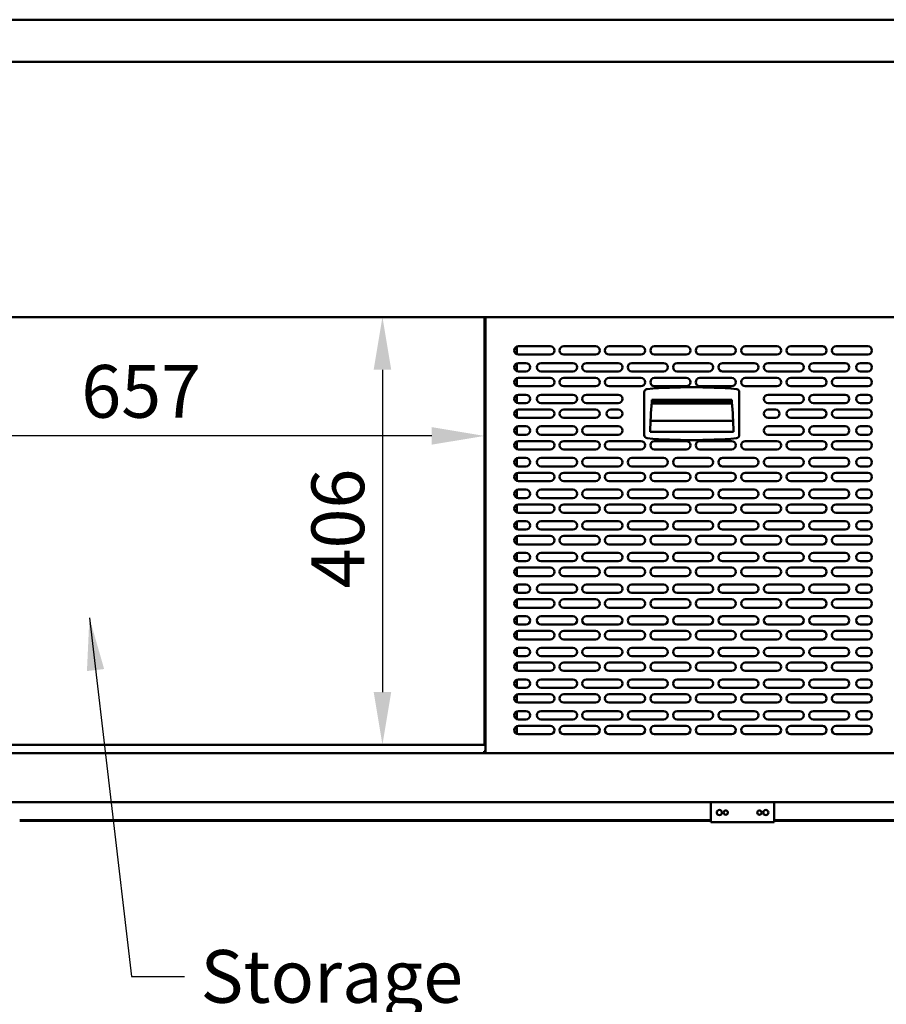
# Model space of a CAD drawing. Units: millimetres. Extents: x 65 to 5840, y 100 to 4100.
# Drawn here: x 693 to 1514, y 1038 to 1972 of the extents above; entities that cross this region are included whole.
import ezdxf

# ---------------------------------------------------------------- set-up
doc = ezdxf.new("R2010")
doc.units = ezdxf.units.MM
doc.header["$LTSCALE"] = 20
for name, color, linetype, lineweight in [('Dimension (ISO)', 7, 'Continuous', 25), ('Symbol (ISO)', 7, 'Continuous', 25), ('Visible (ISO)', 7, 'Continuous', 50)]:
    doc.layers.add(name, color=color, linetype=linetype, lineweight=lineweight)
doc.styles.add('Note Text (ISO)', font='tahoma.ttf')
doc.dimstyles.new('Default (ISO)', dxfattribs={"dimscale": 20, "dimtxt": 2.5, "dimasz": 2.5, "dimexe": 1, "dimexo": 2, "dimgap": 0.762, "dimtad": 1, "dimtoh": 1, "dimdec": 1, "dimrnd": 1e-08, "dimzin": 0, "dimdsep": 46, "dimtxsty": 'Note Text (ISO)', "dimcen": 0.09, "dimdle": 10, "dimclrd": 256, "dimclre": 256, "dimclrt": 256, "dimadec": 1, "dimazin": 0, "dimtfac": 1.40208, "dimtmove": 0, "dimatfit": 3, "dimfxl": 1, "dimtolj": 1, "dimtzin": 0, "dimlwd": -1, "dimlwe": -1, "dimarcsym": 0})
doc.dimstyles.new('Default - Method 1b (ISO)$7', dxfattribs={"dimscale": 20, "dimtxt": 2.5, "dimasz": 2.5, "dimexe": 3.175, "dimexo": 0, "dimgap": 0.762, "dimtad": 1, "dimtoh": 1, "dimrnd": 1e-08, "dimtxsty": 'Note Text (ISO)', "dimcen": 0.09, "dimdle": 10, "dimclrd": 256, "dimclre": 256, "dimclrt": 256, "dimazin": 2, "dimtfac": 1.4, "dimtmove": 0, "dimatfit": 3, "dimfxl": 1, "dimtolj": 1, "dimlwd": -1, "dimlwe": -1, "dimarcsym": 0})

# ---------------------------------------------------------------- blocks, each defined once
blk = doc.blocks.new('*D6')
at = {"layer": 'Defpoints', "color": 0, "transparency": 16777216}
for p in [(412.64, 1932), (2343.64, 1932), (2343.64, 937.78)]:
    blk.add_point(p, dxfattribs=at)
at = {"layer": 'Dimension (ISO)', "transparency": 16777216}
for p, q in [((412.64, 1892), (412.64, 917.78)), ((2343.64, 1892), (2343.64, 917.78)), ((462.64, 937.78), (2293.64, 937.78))]:
    blk.add_line(p, q, dxfattribs=at)
for points in [[(462.64, 946.11), (462.64, 929.44), (412.64, 937.78)], [(2293.64, 946.11), (2293.64, 929.44), (2343.64, 937.78)]]:
    blk.add_solid(points, dxfattribs=at)
at = {"layer": 'Dimension (ISO)', "transparency": 16777216, "insert": (1597.62, 1005.1), "char_height": 50, "attachment_point": 1, "style": 'Note Text (ISO)'}
blk.add_mtext('\\A1;1931', dxfattribs=at)
blk = doc.blocks.new('*D10')
at = {"layer": 'Defpoints', "color": 0, "transparency": 16777216}
for p in [(1036.82, 1690), (1036.82, 1284.4), (1036.82, 1284.4)]:
    blk.add_point(p, dxfattribs=at)
at = {"layer": 'Dimension (ISO)', "transparency": 16777216}
blk.add_line((1036.82, 1640), (1036.82, 1334.4), dxfattribs=at)
for points in [[(1028.49, 1640), (1045.15, 1640), (1036.82, 1690)], [(1028.49, 1334.4), (1045.15, 1334.4), (1036.82, 1284.4)]]:
    blk.add_solid(points, dxfattribs=at)
at = {"layer": 'Dimension (ISO)', "transparency": 16777216, "insert": (969.53, 1432.68), "char_height": 50, "attachment_point": 1, "rotation": 90, "style": 'Note Text (ISO)'}
blk.add_mtext('\\A1;406', dxfattribs=at)
blk = doc.blocks.new('*D11')
at = {"layer": 'Defpoints', "color": 0, "transparency": 16777216}
for p in [(476.54, 1577.32), (476.54, 1577.32), (1133.54, 1577.32)]:
    blk.add_point(p, dxfattribs=at)
at = {"layer": 'Dimension (ISO)', "transparency": 16777216}
blk.add_line((1083.54, 1577.32), (526.54, 1577.32), dxfattribs=at)
for points in [[(526.54, 1585.66), (526.54, 1568.99), (476.54, 1577.32)], [(1083.54, 1585.66), (1083.54, 1568.99), (1133.54, 1577.32)]]:
    blk.add_solid(points, dxfattribs=at)
at = {"layer": 'Dimension (ISO)', "transparency": 16777216, "insert": (751.4, 1644.55), "char_height": 50, "attachment_point": 1, "style": 'Note Text (ISO)'}
blk.add_mtext('\\A1;657', dxfattribs=at)

msp = doc.modelspace()

# ---------------------------------------------------------------- linework, layer by layer
at = {"layer": 'Visible (ISO)'}
for p, q in [((523.84, 1972), (2107.84, 1972)), ((2342, 1932), (414.28, 1932)), ((477.88, 1690), (2154.2, 1690)), ((1134.38, 1689.8), (1134.38, 1690)), ((1134.54, 1690), (1134.54, 1276.4)), ((1133.54, 1688.96), (1133.54, 1285.84)), ((1134.24, 1688.96), (1133.54, 1688.96)), ((1134.54, 1689.8), (1134.38, 1689.8)), ((1134.38, 1689.1), (1134.38, 1689.8)), ((1164.24, 1662.11), (1164.24, 1654.69)), ((1165.74, 1662.4), (1195.74, 1662.4)), ((1208.74, 1662.4), (1238.74, 1662.4)), ((1251.74, 1662.4), (1281.74, 1662.4)), ((1294.74, 1662.4), (1324.74, 1662.4)), ((1337.74, 1662.4), (1367.74, 1662.4)), ((1380.74, 1662.4), (1410.74, 1662.4)), ((1423.74, 1662.4), (1453.74, 1662.4)), ((1466.74, 1662.4), (1496.74, 1662.4)), ((1195.74, 1654.4), (1165.74, 1654.4)), ((1238.74, 1654.4), (1208.74, 1654.4)), ((1281.74, 1654.4), (1251.74, 1654.4)), ((1324.74, 1654.4), (1294.74, 1654.4)), ((1367.74, 1654.4), (1337.74, 1654.4)), ((1410.74, 1654.4), (1380.74, 1654.4)), ((1453.74, 1654.4), (1423.74, 1654.4)), ((1496.74, 1654.4), (1466.74, 1654.4)), ((1164.24, 1646.11), (1164.24, 1638.69)), ((1165.74, 1646.4), (1172.74, 1646.4)), ((1187.24, 1646.4), (1217.24, 1646.4)), ((1230.24, 1646.4), (1260.24, 1646.4)), ((1273.24, 1646.4), (1303.24, 1646.4)), ((1316.24, 1646.4), (1346.24, 1646.4)), ((1359.24, 1646.4), (1389.24, 1646.4)), ((1402.24, 1646.4), (1432.24, 1646.4)), ((1445.24, 1646.4), (1475.24, 1646.4)), ((1489.74, 1646.4), (1496.74, 1646.4)), ((1172.74, 1638.4), (1165.74, 1638.4)), ((1217.24, 1638.4), (1187.24, 1638.4)), ((1260.24, 1638.4), (1230.24, 1638.4)), ((1303.24, 1638.4), (1273.24, 1638.4)), ((1346.24, 1638.4), (1316.24, 1638.4)), ((1389.24, 1638.4), (1359.24, 1638.4)), ((1432.24, 1638.4), (1402.24, 1638.4)), ((1475.24, 1638.4), (1445.24, 1638.4)), ((1496.74, 1638.4), (1489.74, 1638.4)), ((1164.24, 1632.11), (1164.24, 1624.69)), ((1165.74, 1632.4), (1195.74, 1632.4)), ((1208.74, 1632.4), (1238.74, 1632.4)), ((1251.74, 1632.4), (1281.74, 1632.4)), ((1294.74, 1632.4), (1324.74, 1632.4)), ((1337.74, 1632.4), (1367.74, 1632.4)), ((1380.74, 1632.4), (1410.74, 1632.4)), ((1423.74, 1632.4), (1453.74, 1632.4)), ((1466.74, 1632.4), (1496.74, 1632.4)), ((1164.24, 1616.11), (1164.24, 1608.69)), ((1195.74, 1624.4), (1165.74, 1624.4)), ((1165.74, 1616.4), (1172.74, 1616.4)), ((1187.24, 1616.4), (1217.24, 1616.4)), ((1238.74, 1624.4), (1208.74, 1624.4)), ((1230.24, 1616.4), (1260.24, 1616.4)), ((1281.74, 1624.4), (1251.74, 1624.4)), ((1284.99, 1618.79), (1284.99, 1578.02)), ((1324.74, 1624.4), (1294.74, 1624.4)), ((1367.74, 1624.4), (1337.74, 1624.4)), ((1374.99, 1578.02), (1374.99, 1618.79)), ((1410.74, 1624.4), (1380.74, 1624.4)), ((1402.24, 1616.4), (1432.24, 1616.4)), ((1453.74, 1624.4), (1423.74, 1624.4)), ((1445.24, 1616.4), (1475.24, 1616.4)), ((1496.74, 1624.4), (1466.74, 1624.4)), ((1489.74, 1616.4), (1496.74, 1616.4)), ((1172.74, 1608.4), (1165.74, 1608.4)), ((1217.24, 1608.4), (1187.24, 1608.4)), ((1260.24, 1608.4), (1230.24, 1608.4)), ((1291.88, 1607.89), (1368.1, 1607.89)), ((1291.99, 1611.4), (1367.99, 1611.4)), ((1291.99, 1609.4), (1291.99, 1611.4)), ((1367.99, 1609.4), (1291.99, 1609.4)), ((1291.99, 1609.3), (1367.99, 1609.3)), ((1367.99, 1611.4), (1367.99, 1609.4)), ((1432.24, 1608.4), (1402.24, 1608.4)), ((1475.24, 1608.4), (1445.24, 1608.4)), ((1496.74, 1608.4), (1489.74, 1608.4)), ((1164.24, 1602.11), (1164.24, 1594.69)), ((1165.74, 1602.4), (1195.74, 1602.4)), ((1208.74, 1602.4), (1238.74, 1602.4)), ((1253.24, 1602.4), (1260.24, 1602.4)), ((1402.24, 1602.4), (1409.24, 1602.4)), ((1423.74, 1602.4), (1453.74, 1602.4)), ((1466.74, 1602.4), (1496.74, 1602.4)), ((1195.74, 1594.4), (1165.74, 1594.4)), ((1238.74, 1594.4), (1208.74, 1594.4)), ((1260.24, 1594.4), (1253.24, 1594.4)), ((1290.85, 1591.51), (1369.13, 1591.51)), ((1409.24, 1594.4), (1402.24, 1594.4)), ((1453.74, 1594.4), (1423.74, 1594.4)), ((1496.74, 1594.4), (1466.74, 1594.4)), ((1164.24, 1586.11), (1164.24, 1578.69)), ((1165.74, 1586.4), (1172.74, 1586.4)), ((1172.74, 1578.4), (1165.74, 1578.4)), ((1187.24, 1586.4), (1217.24, 1586.4)), ((1217.24, 1578.4), (1187.24, 1578.4)), ((1230.24, 1586.4), (1260.24, 1586.4)), ((1260.24, 1578.4), (1230.24, 1578.4)), ((1369.49, 1581.3), (1290.49, 1581.3)), ((1402.24, 1586.4), (1432.24, 1586.4)), ((1432.24, 1578.4), (1402.24, 1578.4)), ((1445.24, 1586.4), (1475.24, 1586.4)), ((1475.24, 1578.4), (1445.24, 1578.4)), ((1489.74, 1586.4), (1496.74, 1586.4)), ((1496.74, 1578.4), (1489.74, 1578.4)), ((1164.24, 1572.11), (1164.24, 1564.69)), ((1165.74, 1572.4), (1195.74, 1572.4)), ((1208.74, 1572.4), (1238.74, 1572.4)), ((1251.74, 1572.4), (1281.74, 1572.4)), ((1294.74, 1572.4), (1324.74, 1572.4)), ((1337.74, 1572.4), (1367.74, 1572.4)), ((1380.74, 1572.4), (1410.74, 1572.4)), ((1423.74, 1572.4), (1453.74, 1572.4)), ((1466.74, 1572.4), (1496.74, 1572.4)), ((1195.74, 1564.4), (1165.74, 1564.4)), ((1238.74, 1564.4), (1208.74, 1564.4)), ((1281.74, 1564.4), (1251.74, 1564.4)), ((1324.74, 1564.4), (1294.74, 1564.4)), ((1367.74, 1564.4), (1337.74, 1564.4)), ((1410.74, 1564.4), (1380.74, 1564.4)), ((1453.74, 1564.4), (1423.74, 1564.4)), ((1496.74, 1564.4), (1466.74, 1564.4)), ((1164.24, 1556.11), (1164.24, 1548.69)), ((1165.74, 1556.4), (1172.74, 1556.4)), ((1187.24, 1556.4), (1217.24, 1556.4)), ((1230.24, 1556.4), (1260.24, 1556.4)), ((1273.24, 1556.4), (1303.24, 1556.4)), ((1316.24, 1556.4), (1346.24, 1556.4)), ((1359.24, 1556.4), (1389.24, 1556.4)), ((1402.24, 1556.4), (1432.24, 1556.4)), ((1445.24, 1556.4), (1475.24, 1556.4)), ((1489.74, 1556.4), (1496.74, 1556.4)), ((1164.24, 1542.11), (1164.24, 1534.69)), ((1172.74, 1548.4), (1165.74, 1548.4)), ((1165.74, 1542.4), (1195.74, 1542.4)), ((1217.24, 1548.4), (1187.24, 1548.4)), ((1208.74, 1542.4), (1238.74, 1542.4)), ((1260.24, 1548.4), (1230.24, 1548.4)), ((1251.74, 1542.4), (1281.74, 1542.4)), ((1303.24, 1548.4), (1273.24, 1548.4)), ((1294.74, 1542.4), (1324.74, 1542.4)), ((1346.24, 1548.4), (1316.24, 1548.4)), ((1337.74, 1542.4), (1367.74, 1542.4)), ((1389.24, 1548.4), (1359.24, 1548.4)), ((1380.74, 1542.4), (1410.74, 1542.4)), ((1432.24, 1548.4), (1402.24, 1548.4)), ((1423.74, 1542.4), (1453.74, 1542.4)), ((1475.24, 1548.4), (1445.24, 1548.4)), ((1466.74, 1542.4), (1496.74, 1542.4)), ((1496.74, 1548.4), (1489.74, 1548.4)), ((1195.74, 1534.4), (1165.74, 1534.4)), ((1238.74, 1534.4), (1208.74, 1534.4)), ((1281.74, 1534.4), (1251.74, 1534.4)), ((1324.74, 1534.4), (1294.74, 1534.4)), ((1367.74, 1534.4), (1337.74, 1534.4)), ((1410.74, 1534.4), (1380.74, 1534.4)), ((1453.74, 1534.4), (1423.74, 1534.4)), ((1496.74, 1534.4), (1466.74, 1534.4)), ((1164.24, 1526.11), (1164.24, 1518.69)), ((1165.74, 1526.4), (1172.74, 1526.4)), ((1187.24, 1526.4), (1217.24, 1526.4)), ((1230.24, 1526.4), (1260.24, 1526.4)), ((1273.24, 1526.4), (1303.24, 1526.4)), ((1316.24, 1526.4), (1346.24, 1526.4)), ((1359.24, 1526.4), (1389.24, 1526.4)), ((1402.24, 1526.4), (1432.24, 1526.4)), ((1445.24, 1526.4), (1475.24, 1526.4)), ((1489.74, 1526.4), (1496.74, 1526.4)), ((1172.74, 1518.4), (1165.74, 1518.4)), ((1217.24, 1518.4), (1187.24, 1518.4)), ((1260.24, 1518.4), (1230.24, 1518.4)), ((1303.24, 1518.4), (1273.24, 1518.4)), ((1346.24, 1518.4), (1316.24, 1518.4)), ((1389.24, 1518.4), (1359.24, 1518.4)), ((1432.24, 1518.4), (1402.24, 1518.4)), ((1475.24, 1518.4), (1445.24, 1518.4)), ((1496.74, 1518.4), (1489.74, 1518.4)), ((1164.24, 1512.11), (1164.24, 1504.69)), ((1165.74, 1512.4), (1195.74, 1512.4)), ((1195.74, 1504.4), (1165.74, 1504.4)), ((1208.74, 1512.4), (1238.74, 1512.4)), ((1238.74, 1504.4), (1208.74, 1504.4)), ((1251.74, 1512.4), (1281.74, 1512.4)), ((1281.74, 1504.4), (1251.74, 1504.4)), ((1294.74, 1512.4), (1324.74, 1512.4)), ((1324.74, 1504.4), (1294.74, 1504.4)), ((1337.74, 1512.4), (1367.74, 1512.4)), ((1367.74, 1504.4), (1337.74, 1504.4)), ((1380.74, 1512.4), (1410.74, 1512.4)), ((1410.74, 1504.4), (1380.74, 1504.4)), ((1423.74, 1512.4), (1453.74, 1512.4)), ((1453.74, 1504.4), (1423.74, 1504.4)), ((1466.74, 1512.4), (1496.74, 1512.4)), ((1496.74, 1504.4), (1466.74, 1504.4)), ((1164.24, 1496.11), (1164.24, 1488.69)), ((1165.74, 1496.4), (1172.74, 1496.4)), ((1187.24, 1496.4), (1217.24, 1496.4)), ((1230.24, 1496.4), (1260.24, 1496.4)), ((1273.24, 1496.4), (1303.24, 1496.4)), ((1316.24, 1496.4), (1346.24, 1496.4)), ((1359.24, 1496.4), (1389.24, 1496.4)), ((1402.24, 1496.4), (1432.24, 1496.4)), ((1445.24, 1496.4), (1475.24, 1496.4)), ((1489.74, 1496.4), (1496.74, 1496.4)), ((1172.74, 1488.4), (1165.74, 1488.4)), ((1217.24, 1488.4), (1187.24, 1488.4)), ((1260.24, 1488.4), (1230.24, 1488.4)), ((1303.24, 1488.4), (1273.24, 1488.4)), ((1346.24, 1488.4), (1316.24, 1488.4)), ((1389.24, 1488.4), (1359.24, 1488.4)), ((1432.24, 1488.4), (1402.24, 1488.4)), ((1475.24, 1488.4), (1445.24, 1488.4)), ((1496.74, 1488.4), (1489.74, 1488.4)), ((1164.24, 1482.11), (1164.24, 1474.69)), ((1165.74, 1482.4), (1195.74, 1482.4)), ((1208.74, 1482.4), (1238.74, 1482.4)), ((1251.74, 1482.4), (1281.74, 1482.4)), ((1294.74, 1482.4), (1324.74, 1482.4)), ((1337.74, 1482.4), (1367.74, 1482.4)), ((1380.74, 1482.4), (1410.74, 1482.4)), ((1423.74, 1482.4), (1453.74, 1482.4)), ((1466.74, 1482.4), (1496.74, 1482.4)), ((1164.24, 1466.11), (1164.24, 1458.69)), ((1195.74, 1474.4), (1165.74, 1474.4)), ((1165.74, 1466.4), (1172.74, 1466.4)), ((1187.24, 1466.4), (1217.24, 1466.4)), ((1238.74, 1474.4), (1208.74, 1474.4)), ((1230.24, 1466.4), (1260.24, 1466.4)), ((1281.74, 1474.4), (1251.74, 1474.4)), ((1273.24, 1466.4), (1303.24, 1466.4)), ((1324.74, 1474.4), (1294.74, 1474.4)), ((1316.24, 1466.4), (1346.24, 1466.4)), ((1367.74, 1474.4), (1337.74, 1474.4)), ((1359.24, 1466.4), (1389.24, 1466.4)), ((1410.74, 1474.4), (1380.74, 1474.4)), ((1402.24, 1466.4), (1432.24, 1466.4)), ((1453.74, 1474.4), (1423.74, 1474.4)), ((1445.24, 1466.4), (1475.24, 1466.4)), ((1496.74, 1474.4), (1466.74, 1474.4)), ((1489.74, 1466.4), (1496.74, 1466.4)), ((1172.74, 1458.4), (1165.74, 1458.4)), ((1217.24, 1458.4), (1187.24, 1458.4)), ((1260.24, 1458.4), (1230.24, 1458.4)), ((1303.24, 1458.4), (1273.24, 1458.4)), ((1346.24, 1458.4), (1316.24, 1458.4)), ((1389.24, 1458.4), (1359.24, 1458.4)), ((1432.24, 1458.4), (1402.24, 1458.4)), ((1475.24, 1458.4), (1445.24, 1458.4)), ((1496.74, 1458.4), (1489.74, 1458.4)), ((1164.24, 1452.11), (1164.24, 1444.69)), ((1165.74, 1452.4), (1195.74, 1452.4)), ((1208.74, 1452.4), (1238.74, 1452.4)), ((1251.74, 1452.4), (1281.74, 1452.4)), ((1294.74, 1452.4), (1324.74, 1452.4)), ((1337.74, 1452.4), (1367.74, 1452.4)), ((1380.74, 1452.4), (1410.74, 1452.4)), ((1423.74, 1452.4), (1453.74, 1452.4)), ((1466.74, 1452.4), (1496.74, 1452.4)), ((1195.74, 1444.4), (1165.74, 1444.4)), ((1238.74, 1444.4), (1208.74, 1444.4)), ((1281.74, 1444.4), (1251.74, 1444.4)), ((1324.74, 1444.4), (1294.74, 1444.4)), ((1367.74, 1444.4), (1337.74, 1444.4)), ((1410.74, 1444.4), (1380.74, 1444.4)), ((1453.74, 1444.4), (1423.74, 1444.4)), ((1496.74, 1444.4), (1466.74, 1444.4)), ((1164.24, 1436.11), (1164.24, 1428.69)), ((1165.74, 1436.4), (1172.74, 1436.4)), ((1187.24, 1436.4), (1217.24, 1436.4)), ((1230.24, 1436.4), (1260.24, 1436.4)), ((1273.24, 1436.4), (1303.24, 1436.4)), ((1316.24, 1436.4), (1346.24, 1436.4)), ((1359.24, 1436.4), (1389.24, 1436.4)), ((1402.24, 1436.4), (1432.24, 1436.4)), ((1445.24, 1436.4), (1475.24, 1436.4)), ((1489.74, 1436.4), (1496.74, 1436.4)), ((1164.24, 1422.11), (1164.24, 1414.69)), ((1172.74, 1428.4), (1165.74, 1428.4)), ((1165.74, 1422.4), (1195.74, 1422.4)), ((1217.24, 1428.4), (1187.24, 1428.4)), ((1208.74, 1422.4), (1238.74, 1422.4)), ((1260.24, 1428.4), (1230.24, 1428.4)), ((1251.74, 1422.4), (1281.74, 1422.4)), ((1303.24, 1428.4), (1273.24, 1428.4)), ((1294.74, 1422.4), (1324.74, 1422.4)), ((1346.24, 1428.4), (1316.24, 1428.4)), ((1337.74, 1422.4), (1367.74, 1422.4)), ((1389.24, 1428.4), (1359.24, 1428.4)), ((1380.74, 1422.4), (1410.74, 1422.4)), ((1432.24, 1428.4), (1402.24, 1428.4)), ((1423.74, 1422.4), (1453.74, 1422.4)), ((1475.24, 1428.4), (1445.24, 1428.4)), ((1466.74, 1422.4), (1496.74, 1422.4)), ((1496.74, 1428.4), (1489.74, 1428.4)), ((1195.74, 1414.4), (1165.74, 1414.4)), ((1238.74, 1414.4), (1208.74, 1414.4)), ((1281.74, 1414.4), (1251.74, 1414.4)), ((1324.74, 1414.4), (1294.74, 1414.4)), ((1367.74, 1414.4), (1337.74, 1414.4)), ((1410.74, 1414.4), (1380.74, 1414.4)), ((1453.74, 1414.4), (1423.74, 1414.4)), ((1496.74, 1414.4), (1466.74, 1414.4)), ((1164.24, 1406.11), (1164.24, 1398.69)), ((1165.74, 1406.4), (1172.74, 1406.4)), ((1187.24, 1406.4), (1217.24, 1406.4)), ((1230.24, 1406.4), (1260.24, 1406.4)), ((1273.24, 1406.4), (1303.24, 1406.4)), ((1316.24, 1406.4), (1346.24, 1406.4)), ((1359.24, 1406.4), (1389.24, 1406.4)), ((1402.24, 1406.4), (1432.24, 1406.4)), ((1445.24, 1406.4), (1475.24, 1406.4)), ((1489.74, 1406.4), (1496.74, 1406.4)), ((1164.24, 1392.11), (1164.24, 1384.69)), ((1172.74, 1398.4), (1165.74, 1398.4)), ((1165.74, 1392.4), (1195.74, 1392.4)), ((1217.24, 1398.4), (1187.24, 1398.4)), ((1208.74, 1392.4), (1238.74, 1392.4)), ((1260.24, 1398.4), (1230.24, 1398.4)), ((1251.74, 1392.4), (1281.74, 1392.4)), ((1303.24, 1398.4), (1273.24, 1398.4)), ((1294.74, 1392.4), (1324.74, 1392.4)), ((1346.24, 1398.4), (1316.24, 1398.4)), ((1337.74, 1392.4), (1367.74, 1392.4)), ((1389.24, 1398.4), (1359.24, 1398.4)), ((1380.74, 1392.4), (1410.74, 1392.4)), ((1432.24, 1398.4), (1402.24, 1398.4)), ((1423.74, 1392.4), (1453.74, 1392.4)), ((1475.24, 1398.4), (1445.24, 1398.4)), ((1466.74, 1392.4), (1496.74, 1392.4)), ((1496.74, 1398.4), (1489.74, 1398.4)), ((1195.74, 1384.4), (1165.74, 1384.4)), ((1238.74, 1384.4), (1208.74, 1384.4)), ((1281.74, 1384.4), (1251.74, 1384.4)), ((1324.74, 1384.4), (1294.74, 1384.4)), ((1367.74, 1384.4), (1337.74, 1384.4)), ((1410.74, 1384.4), (1380.74, 1384.4)), ((1453.74, 1384.4), (1423.74, 1384.4)), ((1496.74, 1384.4), (1466.74, 1384.4)), ((1164.24, 1376.11), (1164.24, 1368.69)), ((1165.74, 1376.4), (1172.74, 1376.4)), ((1187.24, 1376.4), (1217.24, 1376.4)), ((1230.24, 1376.4), (1260.24, 1376.4)), ((1273.24, 1376.4), (1303.24, 1376.4)), ((1316.24, 1376.4), (1346.24, 1376.4)), ((1359.24, 1376.4), (1389.24, 1376.4)), ((1402.24, 1376.4), (1432.24, 1376.4)), ((1445.24, 1376.4), (1475.24, 1376.4)), ((1489.74, 1376.4), (1496.74, 1376.4)), ((1172.74, 1368.4), (1165.74, 1368.4)), ((1217.24, 1368.4), (1187.24, 1368.4)), ((1260.24, 1368.4), (1230.24, 1368.4)), ((1303.24, 1368.4), (1273.24, 1368.4)), ((1346.24, 1368.4), (1316.24, 1368.4)), ((1389.24, 1368.4), (1359.24, 1368.4)), ((1432.24, 1368.4), (1402.24, 1368.4)), ((1475.24, 1368.4), (1445.24, 1368.4)), ((1496.74, 1368.4), (1489.74, 1368.4)), ((1164.24, 1362.11), (1164.24, 1354.69)), ((1165.74, 1362.4), (1195.74, 1362.4)), ((1195.74, 1354.4), (1165.74, 1354.4)), ((1208.74, 1362.4), (1238.74, 1362.4)), ((1238.74, 1354.4), (1208.74, 1354.4)), ((1251.74, 1362.4), (1281.74, 1362.4)), ((1281.74, 1354.4), (1251.74, 1354.4)), ((1294.74, 1362.4), (1324.74, 1362.4)), ((1324.74, 1354.4), (1294.74, 1354.4)), ((1337.74, 1362.4), (1367.74, 1362.4)), ((1367.74, 1354.4), (1337.74, 1354.4)), ((1380.74, 1362.4), (1410.74, 1362.4)), ((1410.74, 1354.4), (1380.74, 1354.4)), ((1423.74, 1362.4), (1453.74, 1362.4)), ((1453.74, 1354.4), (1423.74, 1354.4)), ((1466.74, 1362.4), (1496.74, 1362.4)), ((1496.74, 1354.4), (1466.74, 1354.4)), ((1164.24, 1346.11), (1164.24, 1338.69)), ((1165.74, 1346.4), (1172.74, 1346.4)), ((1187.24, 1346.4), (1217.24, 1346.4)), ((1230.24, 1346.4), (1260.24, 1346.4)), ((1273.24, 1346.4), (1303.24, 1346.4)), ((1316.24, 1346.4), (1346.24, 1346.4)), ((1359.24, 1346.4), (1389.24, 1346.4)), ((1402.24, 1346.4), (1432.24, 1346.4)), ((1445.24, 1346.4), (1475.24, 1346.4)), ((1489.74, 1346.4), (1496.74, 1346.4)), ((1172.74, 1338.4), (1165.74, 1338.4)), ((1217.24, 1338.4), (1187.24, 1338.4)), ((1260.24, 1338.4), (1230.24, 1338.4)), ((1303.24, 1338.4), (1273.24, 1338.4)), ((1346.24, 1338.4), (1316.24, 1338.4)), ((1389.24, 1338.4), (1359.24, 1338.4)), ((1432.24, 1338.4), (1402.24, 1338.4)), ((1475.24, 1338.4), (1445.24, 1338.4)), ((1496.74, 1338.4), (1489.74, 1338.4)), ((1164.24, 1332.11), (1164.24, 1324.69)), ((1165.74, 1332.4), (1195.74, 1332.4)), ((1208.74, 1332.4), (1238.74, 1332.4)), ((1251.74, 1332.4), (1281.74, 1332.4)), ((1294.74, 1332.4), (1324.74, 1332.4)), ((1337.74, 1332.4), (1367.74, 1332.4)), ((1380.74, 1332.4), (1410.74, 1332.4)), ((1423.74, 1332.4), (1453.74, 1332.4)), ((1466.74, 1332.4), (1496.74, 1332.4)), ((1195.74, 1324.4), (1165.74, 1324.4)), ((1238.74, 1324.4), (1208.74, 1324.4)), ((1281.74, 1324.4), (1251.74, 1324.4)), ((1324.74, 1324.4), (1294.74, 1324.4)), ((1367.74, 1324.4), (1337.74, 1324.4)), ((1410.74, 1324.4), (1380.74, 1324.4)), ((1453.74, 1324.4), (1423.74, 1324.4)), ((1496.74, 1324.4), (1466.74, 1324.4)), ((1164.24, 1316.11), (1164.24, 1308.69)), ((1165.74, 1316.4), (1172.74, 1316.4)), ((1172.74, 1308.4), (1165.74, 1308.4)), ((1187.24, 1316.4), (1217.24, 1316.4)), ((1217.24, 1308.4), (1187.24, 1308.4)), ((1230.24, 1316.4), (1260.24, 1316.4)), ((1260.24, 1308.4), (1230.24, 1308.4)), ((1273.24, 1316.4), (1303.24, 1316.4)), ((1303.24, 1308.4), (1273.24, 1308.4)), ((1316.24, 1316.4), (1346.24, 1316.4)), ((1346.24, 1308.4), (1316.24, 1308.4)), ((1359.24, 1316.4), (1389.24, 1316.4)), ((1389.24, 1308.4), (1359.24, 1308.4)), ((1402.24, 1316.4), (1432.24, 1316.4)), ((1432.24, 1308.4), (1402.24, 1308.4)), ((1445.24, 1316.4), (1475.24, 1316.4)), ((1475.24, 1308.4), (1445.24, 1308.4)), ((1489.74, 1316.4), (1496.74, 1316.4)), ((1496.74, 1308.4), (1489.74, 1308.4)), ((1164.24, 1302.11), (1164.24, 1294.69)), ((1165.74, 1302.4), (1195.74, 1302.4)), ((1208.74, 1302.4), (1238.74, 1302.4)), ((1251.74, 1302.4), (1281.74, 1302.4)), ((1294.74, 1302.4), (1324.74, 1302.4)), ((1337.74, 1302.4), (1367.74, 1302.4)), ((1380.74, 1302.4), (1410.74, 1302.4)), ((1423.74, 1302.4), (1453.74, 1302.4)), ((1466.74, 1302.4), (1496.74, 1302.4)), ((1195.74, 1294.4), (1165.74, 1294.4)), ((1238.74, 1294.4), (1208.74, 1294.4)), ((1281.74, 1294.4), (1251.74, 1294.4)), ((1324.74, 1294.4), (1294.74, 1294.4)), ((1367.74, 1294.4), (1337.74, 1294.4)), ((1410.74, 1294.4), (1380.74, 1294.4)), ((1453.74, 1294.4), (1423.74, 1294.4)), ((1496.74, 1294.4), (1466.74, 1294.4)), ((476.54, 1284.4), (1134.54, 1284.4)), ((1133.54, 1284.4), (1133.54, 1285.84)), ((1133.54, 1285.84), (1134.24, 1285.84)), ((1134.24, 1285.84), (1134.24, 1284.4)), ((1134.38, 1285.7), (1134.38, 1285)), ((1134.38, 1285), (1134.54, 1285)), ((476.54, 1276.4), (2155.54, 1276.4)), ((1133.26, 1278.32), (1133.26, 1276.4)), ((1133.26, 1278.32), (1134.46, 1278.32)), ((1134.46, 1276.4), (1134.46, 1278.32)), ((2155.54, 1230), (476.54, 1230)), ((1348.14, 1230), (1348.14, 1213.2)), ((1408.14, 1213.2), (1408.14, 1230)), ((1348.14, 1212.9), (693.04, 1212.9)), ((1348.14, 1212.2), (693.04, 1212.2)), ((1348.14, 1211), (1348.14, 1213.2)), ((1408.14, 1211), (1348.14, 1211)), ((1408.14, 1213.2), (1408.14, 1211)), ((2063.24, 1212.9), (1408.14, 1212.9)), ((2063.24, 1212.2), (1408.14, 1212.2))]:
    msp.add_line(p, q, dxfattribs=at)
for centre, radius in [((1356.14, 1220.12), 2.45), ((1362.14, 1220.12), 2.05), ((1394.14, 1220.12), 2.05), ((1400.14, 1220.12), 2.45)]:
    msp.add_circle(centre, radius, dxfattribs=at)
for centre, radius, start, end in [((1165.74, 1658.4), 4, 90, 270), ((1195.74, 1658.4), 4, 270, 90), ((1208.74, 1658.4), 4, 90, 270), ((1238.74, 1658.4), 4, 270, 90), ((1251.74, 1658.4), 4, 90, 270), ((1281.74, 1658.4), 4, 270, 90), ((1294.74, 1658.4), 4, 90, 270), ((1324.74, 1658.4), 4, 270, 90), ((1337.74, 1658.4), 4, 90, 270), ((1367.74, 1658.4), 4, 270, 90), ((1380.74, 1658.4), 4, 90, 270), ((1410.74, 1658.4), 4, 270, 90), ((1423.74, 1658.4), 4, 90, 270), ((1453.74, 1658.4), 4, 270, 90), ((1466.74, 1658.4), 4, 90, 270), ((1496.74, 1658.4), 4, 270, 90), ((1165.74, 1642.4), 4, 90, 270), ((1172.74, 1642.4), 4, 270, 90), ((1187.24, 1642.4), 4, 90, 270), ((1217.24, 1642.4), 4, 270, 90), ((1230.24, 1642.4), 4, 90, 270), ((1260.24, 1642.4), 4, 270, 90), ((1273.24, 1642.4), 4, 90, 270), ((1303.24, 1642.4), 4, 270, 90), ((1316.24, 1642.4), 4, 90, 270), ((1346.24, 1642.4), 4, 270, 90), ((1359.24, 1642.4), 4, 90, 270), ((1389.24, 1642.4), 4, 270, 90), ((1402.24, 1642.4), 4, 90, 270), ((1432.24, 1642.4), 4, 270, 90), ((1445.24, 1642.4), 4, 90, 270), ((1475.24, 1642.4), 4, 270, 90), ((1489.74, 1642.4), 4, 90, 270), ((1496.74, 1642.4), 4, 270, 90), ((1165.74, 1628.4), 4, 90, 270), ((1195.74, 1628.4), 4, 270, 90), ((1208.74, 1628.4), 4, 90, 270), ((1238.74, 1628.4), 4, 270, 90), ((1251.74, 1628.4), 4, 90, 270), ((1281.74, 1628.4), 4, 270, 90), ((1294.74, 1628.4), 4, 90, 270), ((1324.74, 1628.4), 4, 270, 90), ((1337.74, 1628.4), 4, 90, 270), ((1367.74, 1628.4), 4, 270, 90), ((1380.74, 1628.4), 4, 90, 270), ((1410.74, 1628.4), 4, 270, 90), ((1423.74, 1628.4), 4, 90, 270), ((1453.74, 1628.4), 4, 270, 90), ((1466.74, 1628.4), 4, 90, 270), ((1496.74, 1628.4), 4, 270, 90), ((1165.74, 1612.4), 4, 90, 270), ((1172.74, 1612.4), 4, 270, 90), ((1187.24, 1612.4), 4, 90, 270), ((1217.24, 1612.4), 4, 270, 90), ((1230.24, 1612.4), 4, 90, 270), ((1260.24, 1612.4), 4, 270, 90), ((1287.99, 1618.79), 3, 94.40364, 180), ((1329.99, 1073.4), 550, 85.59636, 94.40364), ((1371.99, 1618.79), 3, 0, 85.59636), ((1402.24, 1612.4), 4, 90, 270), ((1432.24, 1612.4), 4, 270, 90), ((1445.24, 1612.4), 4, 90, 270), ((1475.24, 1612.4), 4, 270, 90), ((1489.74, 1612.4), 4, 90, 270), ((1496.74, 1612.4), 4, 270, 90), ((1775.34, 1569.37), 485, 175.27701, 178.59002), ((884.64, 1569.37), 485, 1.40998, 4.72299), ((1165.74, 1598.4), 4, 90, 270), ((1195.74, 1598.4), 4, 270, 90), ((1208.74, 1598.4), 4, 90, 270), ((1238.74, 1598.4), 4, 270, 90), ((1253.24, 1598.4), 4, 90, 270), ((1260.24, 1598.4), 4, 270, 90), ((1402.24, 1598.4), 4, 90, 270), ((1409.24, 1598.4), 4, 270, 90), ((1423.74, 1598.4), 4, 90, 270), ((1453.74, 1598.4), 4, 270, 90), ((1466.74, 1598.4), 4, 90, 270), ((1496.74, 1598.4), 4, 270, 90), ((1165.74, 1582.4), 4, 90, 270), ((1172.74, 1582.4), 4, 270, 90), ((1187.24, 1582.4), 4, 90, 270), ((1217.24, 1582.4), 4, 270, 90), ((1230.24, 1582.4), 4, 90, 270), ((1260.24, 1582.4), 4, 270, 90), ((1287.99, 1578.02), 3, 180, 265.59636), ((1371.99, 1578.02), 3, 274.40364, 0), ((1402.24, 1582.4), 4, 90, 270), ((1432.24, 1582.4), 4, 270, 90), ((1445.24, 1582.4), 4, 90, 270), ((1475.24, 1582.4), 4, 270, 90), ((1489.74, 1582.4), 4, 90, 270), ((1496.74, 1582.4), 4, 270, 90), ((1165.74, 1568.4), 4, 90, 270), ((1195.74, 1568.4), 4, 270, 90), ((1208.74, 1568.4), 4, 90, 270), ((1238.74, 1568.4), 4, 270, 90), ((1251.74, 1568.4), 4, 90, 270), ((1281.74, 1568.4), 4, 270, 90), ((1329.99, 2123.4), 550, 265.59636, 274.40364), ((1294.74, 1568.4), 4, 90, 270), ((1324.74, 1568.4), 4, 270, 90), ((1337.74, 1568.4), 4, 90, 270), ((1367.74, 1568.4), 4, 270, 90), ((1380.74, 1568.4), 4, 90, 270), ((1410.74, 1568.4), 4, 270, 90), ((1423.74, 1568.4), 4, 90, 270), ((1453.74, 1568.4), 4, 270, 90), ((1466.74, 1568.4), 4, 90, 270), ((1496.74, 1568.4), 4, 270, 90), ((1165.74, 1552.4), 4, 90, 270), ((1172.74, 1552.4), 4, 270, 90), ((1187.24, 1552.4), 4, 90, 270), ((1217.24, 1552.4), 4, 270, 90), ((1230.24, 1552.4), 4, 90, 270), ((1260.24, 1552.4), 4, 270, 90), ((1273.24, 1552.4), 4, 90, 270), ((1303.24, 1552.4), 4, 270, 90), ((1316.24, 1552.4), 4, 90, 270), ((1346.24, 1552.4), 4, 270, 90), ((1359.24, 1552.4), 4, 90, 270), ((1389.24, 1552.4), 4, 270, 90), ((1402.24, 1552.4), 4, 90, 270), ((1432.24, 1552.4), 4, 270, 90), ((1445.24, 1552.4), 4, 90, 270), ((1475.24, 1552.4), 4, 270, 90), ((1489.74, 1552.4), 4, 90, 270), ((1496.74, 1552.4), 4, 270, 90), ((1165.74, 1538.4), 4, 90, 270), ((1195.74, 1538.4), 4, 270, 90), ((1208.74, 1538.4), 4, 90, 270), ((1238.74, 1538.4), 4, 270, 90), ((1251.74, 1538.4), 4, 90, 270), ((1281.74, 1538.4), 4, 270, 90), ((1294.74, 1538.4), 4, 90, 270), ((1324.74, 1538.4), 4, 270, 90), ((1337.74, 1538.4), 4, 90, 270), ((1367.74, 1538.4), 4, 270, 90), ((1380.74, 1538.4), 4, 90, 270), ((1410.74, 1538.4), 4, 270, 90), ((1423.74, 1538.4), 4, 90, 270), ((1453.74, 1538.4), 4, 270, 90), ((1466.74, 1538.4), 4, 90, 270), ((1496.74, 1538.4), 4, 270, 90), ((1165.74, 1522.4), 4, 90, 270), ((1172.74, 1522.4), 4, 270, 90), ((1187.24, 1522.4), 4, 90, 270), ((1217.24, 1522.4), 4, 270, 90), ((1230.24, 1522.4), 4, 90, 270), ((1260.24, 1522.4), 4, 270, 90), ((1273.24, 1522.4), 4, 90, 270), ((1303.24, 1522.4), 4, 270, 90), ((1316.24, 1522.4), 4, 90, 270), ((1346.24, 1522.4), 4, 270, 90), ((1359.24, 1522.4), 4, 90, 270), ((1389.24, 1522.4), 4, 270, 90), ((1402.24, 1522.4), 4, 90, 270), ((1432.24, 1522.4), 4, 270, 90), ((1445.24, 1522.4), 4, 90, 270), ((1475.24, 1522.4), 4, 270, 90), ((1489.74, 1522.4), 4, 90, 270), ((1496.74, 1522.4), 4, 270, 90), ((1165.74, 1508.4), 4, 90, 270), ((1195.74, 1508.4), 4, 270, 90), ((1208.74, 1508.4), 4, 90, 270), ((1238.74, 1508.4), 4, 270, 90), ((1251.74, 1508.4), 4, 90, 270), ((1281.74, 1508.4), 4, 270, 90), ((1294.74, 1508.4), 4, 90, 270), ((1324.74, 1508.4), 4, 270, 90), ((1337.74, 1508.4), 4, 90, 270), ((1367.74, 1508.4), 4, 270, 90), ((1380.74, 1508.4), 4, 90, 270), ((1410.74, 1508.4), 4, 270, 90), ((1423.74, 1508.4), 4, 90, 270), ((1453.74, 1508.4), 4, 270, 90), ((1466.74, 1508.4), 4, 90, 270), ((1496.74, 1508.4), 4, 270, 90), ((1165.74, 1492.4), 4, 90, 270), ((1172.74, 1492.4), 4, 270, 90), ((1187.24, 1492.4), 4, 90, 270), ((1217.24, 1492.4), 4, 270, 90), ((1230.24, 1492.4), 4, 90, 270), ((1260.24, 1492.4), 4, 270, 90), ((1273.24, 1492.4), 4, 90, 270), ((1303.24, 1492.4), 4, 270, 90), ((1316.24, 1492.4), 4, 90, 270), ((1346.24, 1492.4), 4, 270, 90), ((1359.24, 1492.4), 4, 90, 270), ((1389.24, 1492.4), 4, 270, 90), ((1402.24, 1492.4), 4, 90, 270), ((1432.24, 1492.4), 4, 270, 90), ((1445.24, 1492.4), 4, 90, 270), ((1475.24, 1492.4), 4, 270, 90), ((1489.74, 1492.4), 4, 90, 270), ((1496.74, 1492.4), 4, 270, 90), ((1165.74, 1478.4), 4, 90, 270), ((1195.74, 1478.4), 4, 270, 90), ((1208.74, 1478.4), 4, 90, 270), ((1238.74, 1478.4), 4, 270, 90), ((1251.74, 1478.4), 4, 90, 270), ((1281.74, 1478.4), 4, 270, 90), ((1294.74, 1478.4), 4, 90, 270), ((1324.74, 1478.4), 4, 270, 90), ((1337.74, 1478.4), 4, 90, 270), ((1367.74, 1478.4), 4, 270, 90), ((1380.74, 1478.4), 4, 90, 270), ((1410.74, 1478.4), 4, 270, 90), ((1423.74, 1478.4), 4, 90, 270), ((1453.74, 1478.4), 4, 270, 90), ((1466.74, 1478.4), 4, 90, 270), ((1496.74, 1478.4), 4, 270, 90), ((1165.74, 1462.4), 4, 90, 270), ((1172.74, 1462.4), 4, 270, 90), ((1187.24, 1462.4), 4, 90, 270), ((1217.24, 1462.4), 4, 270, 90), ((1230.24, 1462.4), 4, 90, 270), ((1260.24, 1462.4), 4, 270, 90), ((1273.24, 1462.4), 4, 90, 270), ((1303.24, 1462.4), 4, 270, 90), ((1316.24, 1462.4), 4, 90, 270), ((1346.24, 1462.4), 4, 270, 90), ((1359.24, 1462.4), 4, 90, 270), ((1389.24, 1462.4), 4, 270, 90), ((1402.24, 1462.4), 4, 90, 270), ((1432.24, 1462.4), 4, 270, 90), ((1445.24, 1462.4), 4, 90, 270), ((1475.24, 1462.4), 4, 270, 90), ((1489.74, 1462.4), 4, 90, 270), ((1496.74, 1462.4), 4, 270, 90), ((1165.74, 1448.4), 4, 90, 270), ((1195.74, 1448.4), 4, 270, 90), ((1208.74, 1448.4), 4, 90, 270), ((1238.74, 1448.4), 4, 270, 90), ((1251.74, 1448.4), 4, 90, 270), ((1281.74, 1448.4), 4, 270, 90), ((1294.74, 1448.4), 4, 90, 270), ((1324.74, 1448.4), 4, 270, 90), ((1337.74, 1448.4), 4, 90, 270), ((1367.74, 1448.4), 4, 270, 90), ((1380.74, 1448.4), 4, 90, 270), ((1410.74, 1448.4), 4, 270, 90), ((1423.74, 1448.4), 4, 90, 270), ((1453.74, 1448.4), 4, 270, 90), ((1466.74, 1448.4), 4, 90, 270), ((1496.74, 1448.4), 4, 270, 90), ((1165.74, 1432.4), 4, 90, 270), ((1172.74, 1432.4), 4, 270, 90), ((1187.24, 1432.4), 4, 90, 270), ((1217.24, 1432.4), 4, 270, 90), ((1230.24, 1432.4), 4, 90, 270), ((1260.24, 1432.4), 4, 270, 90), ((1273.24, 1432.4), 4, 90, 270), ((1303.24, 1432.4), 4, 270, 90), ((1316.24, 1432.4), 4, 90, 270), ((1346.24, 1432.4), 4, 270, 90), ((1359.24, 1432.4), 4, 90, 270), ((1389.24, 1432.4), 4, 270, 90), ((1402.24, 1432.4), 4, 90, 270), ((1432.24, 1432.4), 4, 270, 90), ((1445.24, 1432.4), 4, 90, 270), ((1475.24, 1432.4), 4, 270, 90), ((1489.74, 1432.4), 4, 90, 270), ((1496.74, 1432.4), 4, 270, 90), ((1165.74, 1418.4), 4, 90, 270), ((1195.74, 1418.4), 4, 270, 90), ((1208.74, 1418.4), 4, 90, 270), ((1238.74, 1418.4), 4, 270, 90), ((1251.74, 1418.4), 4, 90, 270), ((1281.74, 1418.4), 4, 270, 90), ((1294.74, 1418.4), 4, 90, 270), ((1324.74, 1418.4), 4, 270, 90), ((1337.74, 1418.4), 4, 90, 270), ((1367.74, 1418.4), 4, 270, 90), ((1380.74, 1418.4), 4, 90, 270), ((1410.74, 1418.4), 4, 270, 90), ((1423.74, 1418.4), 4, 90, 270), ((1453.74, 1418.4), 4, 270, 90), ((1466.74, 1418.4), 4, 90, 270), ((1496.74, 1418.4), 4, 270, 90), ((1165.74, 1402.4), 4, 90, 270), ((1172.74, 1402.4), 4, 270, 90), ((1187.24, 1402.4), 4, 90, 270), ((1217.24, 1402.4), 4, 270, 90), ((1230.24, 1402.4), 4, 90, 270), ((1260.24, 1402.4), 4, 270, 90), ((1273.24, 1402.4), 4, 90, 270), ((1303.24, 1402.4), 4, 270, 90), ((1316.24, 1402.4), 4, 90, 270), ((1346.24, 1402.4), 4, 270, 90), ((1359.24, 1402.4), 4, 90, 270), ((1389.24, 1402.4), 4, 270, 90), ((1402.24, 1402.4), 4, 90, 270), ((1432.24, 1402.4), 4, 270, 90), ((1445.24, 1402.4), 4, 90, 270), ((1475.24, 1402.4), 4, 270, 90), ((1489.74, 1402.4), 4, 90, 270), ((1496.74, 1402.4), 4, 270, 90), ((1165.74, 1388.4), 4, 90, 270), ((1195.74, 1388.4), 4, 270, 90), ((1208.74, 1388.4), 4, 90, 270), ((1238.74, 1388.4), 4, 270, 90), ((1251.74, 1388.4), 4, 90, 270), ((1281.74, 1388.4), 4, 270, 90), ((1294.74, 1388.4), 4, 90, 270), ((1324.74, 1388.4), 4, 270, 90), ((1337.74, 1388.4), 4, 90, 270), ((1367.74, 1388.4), 4, 270, 90), ((1380.74, 1388.4), 4, 90, 270), ((1410.74, 1388.4), 4, 270, 90), ((1423.74, 1388.4), 4, 90, 270), ((1453.74, 1388.4), 4, 270, 90), ((1466.74, 1388.4), 4, 90, 270), ((1496.74, 1388.4), 4, 270, 90), ((1165.74, 1372.4), 4, 90, 270), ((1172.74, 1372.4), 4, 270, 90), ((1187.24, 1372.4), 4, 90, 270), ((1217.24, 1372.4), 4, 270, 90), ((1230.24, 1372.4), 4, 90, 270), ((1260.24, 1372.4), 4, 270, 90), ((1273.24, 1372.4), 4, 90, 270), ((1303.24, 1372.4), 4, 270, 90), ((1316.24, 1372.4), 4, 90, 270), ((1346.24, 1372.4), 4, 270, 90), ((1359.24, 1372.4), 4, 90, 270), ((1389.24, 1372.4), 4, 270, 90), ((1402.24, 1372.4), 4, 90, 270), ((1432.24, 1372.4), 4, 270, 90), ((1445.24, 1372.4), 4, 90, 270), ((1475.24, 1372.4), 4, 270, 90), ((1489.74, 1372.4), 4, 90, 270), ((1496.74, 1372.4), 4, 270, 90), ((1165.74, 1358.4), 4, 90, 270), ((1195.74, 1358.4), 4, 270, 90), ((1208.74, 1358.4), 4, 90, 270), ((1238.74, 1358.4), 4, 270, 90), ((1251.74, 1358.4), 4, 90, 270), ((1281.74, 1358.4), 4, 270, 90), ((1294.74, 1358.4), 4, 90, 270), ((1324.74, 1358.4), 4, 270, 90), ((1337.74, 1358.4), 4, 90, 270), ((1367.74, 1358.4), 4, 270, 90), ((1380.74, 1358.4), 4, 90, 270), ((1410.74, 1358.4), 4, 270, 90), ((1423.74, 1358.4), 4, 90, 270), ((1453.74, 1358.4), 4, 270, 90), ((1466.74, 1358.4), 4, 90, 270), ((1496.74, 1358.4), 4, 270, 90), ((1165.74, 1342.4), 4, 90, 270), ((1172.74, 1342.4), 4, 270, 90), ((1187.24, 1342.4), 4, 90, 270), ((1217.24, 1342.4), 4, 270, 90), ((1230.24, 1342.4), 4, 90, 270), ((1260.24, 1342.4), 4, 270, 90), ((1273.24, 1342.4), 4, 90, 270), ((1303.24, 1342.4), 4, 270, 90), ((1316.24, 1342.4), 4, 90, 270), ((1346.24, 1342.4), 4, 270, 90), ((1359.24, 1342.4), 4, 90, 270), ((1389.24, 1342.4), 4, 270, 90), ((1402.24, 1342.4), 4, 90, 270), ((1432.24, 1342.4), 4, 270, 90), ((1445.24, 1342.4), 4, 90, 270), ((1475.24, 1342.4), 4, 270, 90), ((1489.74, 1342.4), 4, 90, 270), ((1496.74, 1342.4), 4, 270, 90), ((1165.74, 1328.4), 4, 90, 270), ((1195.74, 1328.4), 4, 270, 90), ((1208.74, 1328.4), 4, 90, 270), ((1238.74, 1328.4), 4, 270, 90), ((1251.74, 1328.4), 4, 90, 270), ((1281.74, 1328.4), 4, 270, 90), ((1294.74, 1328.4), 4, 90, 270), ((1324.74, 1328.4), 4, 270, 90), ((1337.74, 1328.4), 4, 90, 270), ((1367.74, 1328.4), 4, 270, 90), ((1380.74, 1328.4), 4, 90, 270), ((1410.74, 1328.4), 4, 270, 90), ((1423.74, 1328.4), 4, 90, 270), ((1453.74, 1328.4), 4, 270, 90), ((1466.74, 1328.4), 4, 90, 270), ((1496.74, 1328.4), 4, 270, 90), ((1165.74, 1312.4), 4, 90, 270), ((1172.74, 1312.4), 4, 270, 90), ((1187.24, 1312.4), 4, 90, 270), ((1217.24, 1312.4), 4, 270, 90), ((1230.24, 1312.4), 4, 90, 270), ((1260.24, 1312.4), 4, 270, 90), ((1273.24, 1312.4), 4, 90, 270), ((1303.24, 1312.4), 4, 270, 90), ((1316.24, 1312.4), 4, 90, 270), ((1346.24, 1312.4), 4, 270, 90), ((1359.24, 1312.4), 4, 90, 270), ((1389.24, 1312.4), 4, 270, 90), ((1402.24, 1312.4), 4, 90, 270), ((1432.24, 1312.4), 4, 270, 90), ((1445.24, 1312.4), 4, 90, 270), ((1475.24, 1312.4), 4, 270, 90), ((1489.74, 1312.4), 4, 90, 270), ((1496.74, 1312.4), 4, 270, 90), ((1165.74, 1298.4), 4, 90, 270), ((1195.74, 1298.4), 4, 270, 90), ((1208.74, 1298.4), 4, 90, 270), ((1238.74, 1298.4), 4, 270, 90), ((1251.74, 1298.4), 4, 90, 270), ((1281.74, 1298.4), 4, 270, 90), ((1294.74, 1298.4), 4, 90, 270), ((1324.74, 1298.4), 4, 270, 90), ((1337.74, 1298.4), 4, 90, 270), ((1367.74, 1298.4), 4, 270, 90), ((1380.74, 1298.4), 4, 90, 270), ((1410.74, 1298.4), 4, 270, 90), ((1423.74, 1298.4), 4, 90, 270), ((1453.74, 1298.4), 4, 270, 90), ((1466.74, 1298.4), 4, 90, 270), ((1496.74, 1298.4), 4, 270, 90)]:
    msp.add_arc(centre, radius, start, end, dxfattribs=at)
for points in [[(1133.54, 1688.96), (1133.54, 1688.75), (1133.95, 1688.54), (1134.54, 1688.33)], [(1134.38, 1689.8), (1134.43, 1689.8), (1134.49, 1689.78), (1134.54, 1689.73)], [(1133.54, 1285.84), (1133.54, 1285.93), (1133.61, 1286.02), (1133.74, 1286.11)], [(1133.74, 1286.11), (1133.92, 1286.23), (1134.2, 1286.35), (1134.54, 1286.47)], [(1134.38, 1285), (1134.43, 1285), (1134.49, 1285.03), (1134.54, 1285.07)]]:
    msp.add_open_spline(points, degree=3, dxfattribs=at)
for points, knots in [([(1134.54, 1688.52), (1134.41, 1688.63), (1134.31, 1688.73), (1134.26, 1688.84), (1134.25, 1688.88), (1134.24, 1688.92), (1134.24, 1688.96)], [0.4936334, 0.4936334, 0.4936334, 0.4936334, 0.8598922, 0.8598922, 0.8598922, 1, 1, 1, 1]), ([(1134.54, 1689.06), (1134.53, 1689.07), (1134.51, 1689.07), (1134.5, 1689.08), (1134.46, 1689.09), (1134.42, 1689.1), (1134.38, 1689.1)], [0.815301, 0.815301, 0.815301, 0.815301, 0.8598922, 0.8598922, 0.8598922, 1, 1, 1, 1]), ([(1134.54, 1286.28), (1134.41, 1286.17), (1134.31, 1286.07), (1134.26, 1285.96), (1134.25, 1285.92), (1134.24, 1285.88), (1134.24, 1285.84)], [0.4936334, 0.4936334, 0.4936334, 0.4936334, 0.8598922, 0.8598922, 0.8598922, 1, 1, 1, 1]), ([(1134.54, 1285.74), (1134.53, 1285.74), (1134.51, 1285.73), (1134.5, 1285.73), (1134.46, 1285.71), (1134.42, 1285.7), (1134.38, 1285.7)], [0.815301, 0.815301, 0.815301, 0.815301, 0.8598922, 0.8598922, 0.8598922, 1, 1, 1, 1])]:
    msp.add_open_spline(points, degree=3, knots=knots, dxfattribs=at)

# ---------------------------------------------------------------- texts
at = {"layer": 'Symbol (ISO)', "insert": (864.36, 1089.76), "char_height": 50, "width": 427.8768, "attachment_point": 1, "style": 'Note Text (ISO)'}
msp.add_mtext('\\fTahoma|b0|i0;Storage space', dxfattribs=at)

# ---------------------------------------------------------------- dimensions: what is measured, and where the dimension line sits
at = {"layer": 'Dimension (ISO)'}
for base, p1, p2, angle, override, picture, middle in [((2343.64, 937.78), (412.64, 1932), (2343.64, 1932), 180, {"dimgap": 0.762, "dimtoh": 0, "dimdec": 0, "dimtol": 0, "dimlim": 0, "dimtp": 0, "dimtm": 0, "dimtdec": 2, "dimtofl": 0, "dimatfit": 1}, '*D6', (1666.13, 937.78)), ((1036.82, 1284.4), (1036.82, 1690), (1036.82, 1284.4), 270, {"dimgap": 0.762, "dimtoh": 0, "dimdec": 0, "dimse1": 1, "dimse2": 1, "dimtol": 0, "dimlim": 0, "dimtp": 0, "dimtm": 0, "dimtdec": 2, "dimtofl": 0, "dimatfit": 1}, '*D10', (1036.82, 1487.2)), ((476.54, 1577.32), (1133.54, 1577.32), (476.54, 1577.32), 180, {"dimgap": 0.762, "dimtoh": 0, "dimdec": 0, "dimse1": 1, "dimse2": 1, "dimtol": 0, "dimlim": 0, "dimtp": 0, "dimtm": 0, "dimtdec": 2, "dimtofl": 0, "dimatfit": 1}, '*D11', (805.04, 1577.32))]:
    dim = msp.add_linear_dim(base=base, p1=p1, p2=p2, angle=angle, dimstyle='Default (ISO)', override=override, dxfattribs=at)
    dim.commit()
    dim.dimension.update_dxf_attribs({"geometry": picture, "text_midpoint": middle, "dimtype": 160})

# ---------------------------------------------------------------- leaders
at = {"layer": 'Symbol (ISO)', "annotation_type": 0, "has_hookline": 1, "hookline_direction": 0, "text_width": 423.57}
msp.add_leader([(759.08, 1404.93), (799.12, 1064.76), (849.12, 1064.76)], dimstyle='Default - Method 1b (ISO)$7', override={"dimtad": 0}, dxfattribs=at)

doc.saveas('drawing.dxf')
